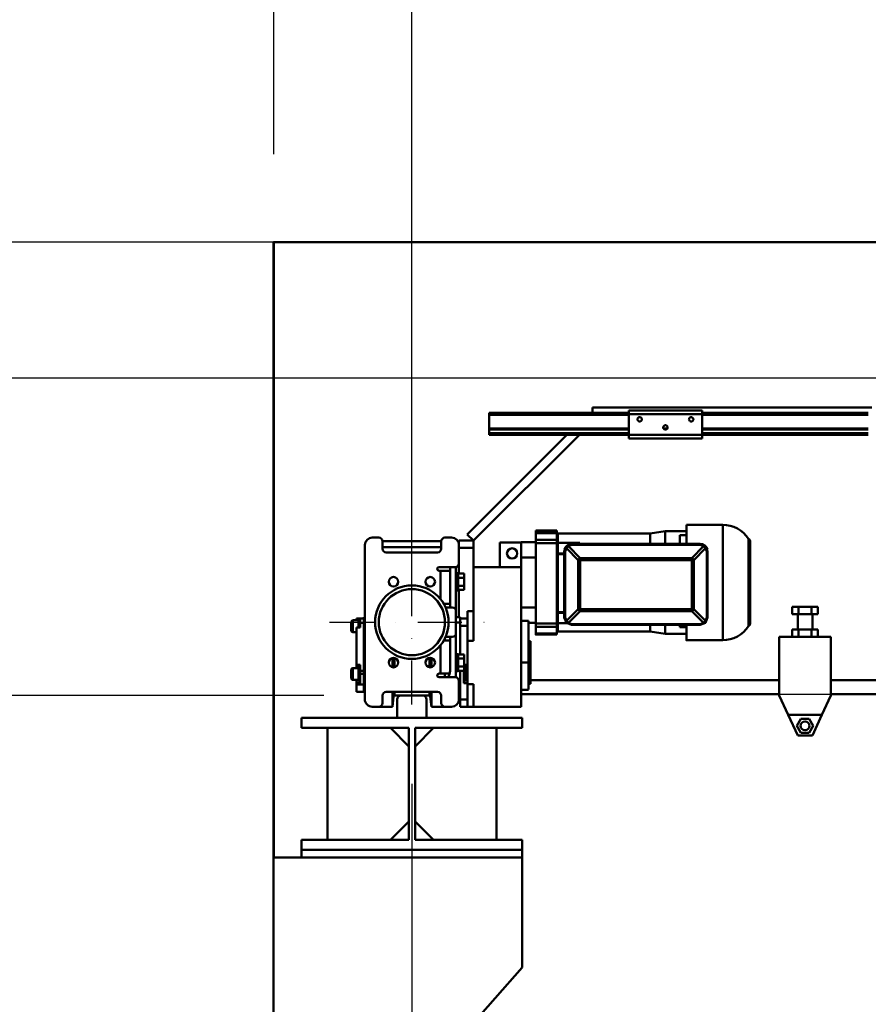
# Model space of a CAD drawing. Units: millimetres. Extents: x 0 to 23760, y 0 to 16800.
# Drawn here: x 2164 to 3319, y 12232 to 13572 of the extents above; entities that cross this region are included whole.
import ezdxf

# ---------------------------------------------------------------- set-up
doc = ezdxf.new("R2010")
doc.units = ezdxf.units.MM
doc.header["$MEASUREMENT"] = 0
doc.linetypes.add('DASHDOT', pattern=[1.0001, 0.5, -0.25, 0.0001, -0.25])
for name, color, linetype, lineweight in [('(1) Shape lines', 7, 'Continuous', 35), ('(2) Other lines', 7, 'Continuous', 35), ('(6) Dimensions', 7, 'Continuous', 35)]:
    doc.layers.add(name, color=color, linetype=linetype, lineweight=lineweight)
doc.styles.add('Arial', font='ARIAL.TTF')
doc.dimstyles.new('Vertex Style', dxfattribs={"dimscale": 40, "dimtxt": 0.18, "dimasz": 3.6, "dimexe": 1.8, "dimexo": 0.0625, "dimgap": 1.7, "dimtad": 1, "dimdec": 1, "dimdsep": 46, "dimtxsty": 'Arial', "dimblk1": 'CLOSED', "dimblk2": 'CLOSED', "dimsah": 1, "dimcen": 0.09, "dimdle": 1.8, "dimclrd": 9, "dimclre": 9, "dimadec": 1, "dimazin": 2, "dimtfac": 0.65, "dimtdec": 4, "dimtmove": 0, "dimatfit": 3, "dimfxl": 0, "dimtolj": 1, "dimtzin": 0, "dimlwd": 25, "dimlwe": 25, "dimarcsym": 0})

# ---------------------------------------------------------------- blocks, each defined once
blk = doc.blocks.new('_Closed')
at = {"color": 0, "linetype": 'ByBlock', "lineweight": -2}
for p, q in [((-1, 0.166667), (0, 0)), ((-1, 0.166667), (-1, -0.166667)), ((0, 0), (-1, -0.166667)), ((0, 0), (-1, 0))]:
    blk.add_line(p, q, dxfattribs=at)
blk = doc.blocks.new('*D64')
at = {"layer": '(6) Dimensions', "color": 9, "lineweight": 25}
for p, q in [((2698.1, 12531.9), (2698.1, 11069.9)), ((3492.1, 11762.9), (3492.1, 11069.9)), ((2842.1, 11141.9), (3348.1, 11141.9))]:
    blk.add_line(p, q, dxfattribs=at)
at = {"layer": 'Defpoints', "color": 0}
for p in [(2698.1, 12651.9), (3492.1, 11882.9), (3492.1, 11141.9)]:
    blk.add_point(p, dxfattribs=at)
at = {"layer": '(6) Dimensions', "color": 9, "lineweight": 25, "xscale": 144, "yscale": 144, "zscale": 144, "rotation": 180}
blk.add_blockref('_Closed', (2698.1, 11141.9), dxfattribs=at)
at = {"layer": '(6) Dimensions', "color": 9, "lineweight": 25, "xscale": 144, "yscale": 144, "zscale": 144}
blk.add_blockref('_Closed', (3492.1, 11141.9), dxfattribs=at)
at = {"layer": '(6) Dimensions', "color": 0, "lineweight": 35, "insert": (3095.1, 11274.6), "char_height": 140, "attachment_point": 5, "style": 'Arial'}
blk.add_mtext('\\A1;794', dxfattribs=at)
blk = doc.blocks.new('*D65')
at = {"layer": '(6) Dimensions', "color": 9, "lineweight": 25}
for p, q in [((2017.1, 13268.9), (2017.1, 14088.5)), ((2017.1, 13412.9), (2017.1, 13556.9)), ((2578.1, 13268.9), (1945.1, 13268.9)), ((2017.1, 13268.9), (2017.1, 13083.9)), ((12080.8, 13083.9), (1945.1, 13083.9)), ((2017.1, 12939.9), (2017.1, 12795.9))]:
    blk.add_line(p, q, dxfattribs=at)
at = {"layer": 'Defpoints', "color": 0}
for p in [(2698.1, 13268.9), (2016.2, 13083.9), (12200.8, 13083.9)]:
    blk.add_point(p, dxfattribs=at)
at = {"layer": '(6) Dimensions', "color": 9, "lineweight": 25, "xscale": 144, "yscale": 144, "zscale": 144}
for p, rotation in [((2017.1, 13268.9), 270), ((2017.1, 13083.9), 90)]:
    blk.add_blockref('_Closed', p, dxfattribs=dict(at, rotation=rotation))
at = {"layer": '(6) Dimensions', "color": 0, "lineweight": 35, "insert": (1884.4, 13878.9), "char_height": 140, "attachment_point": 5, "rotation": 90, "style": 'Arial'}
blk.add_mtext('\\A1;185', dxfattribs=at)
blk = doc.blocks.new('*D66')
at = {"layer": '(6) Dimensions', "color": 9, "lineweight": 25}
for p, q in [((12080.8, 13083.9), (1945.1, 13083.9)), ((2017.1, 12795.9), (2017.1, 12939.9)), ((2578.1, 12651.9), (1945.1, 12651.9))]:
    blk.add_line(p, q, dxfattribs=at)
at = {"layer": 'Defpoints', "color": 0}
for p in [(2017.1, 13083.9), (12200.8, 13083.9), (2698.1, 12651.9)]:
    blk.add_point(p, dxfattribs=at)
at = {"layer": '(6) Dimensions', "color": 9, "lineweight": 25, "xscale": 144, "yscale": 144, "zscale": 144}
for p, rotation in [((2017.1, 13083.9), 90), ((2017.1, 12651.9), 270)]:
    blk.add_blockref('_Closed', p, dxfattribs=dict(at, rotation=rotation))
at = {"layer": '(6) Dimensions', "color": 0, "lineweight": 35, "insert": (1884.4, 12867.9), "char_height": 140, "attachment_point": 5, "rotation": 90, "style": 'Arial'}
blk.add_mtext('\\A1;432', dxfattribs=at)
blk = doc.blocks.new('*D67')
at = {"layer": '(6) Dimensions', "color": 9, "lineweight": 25}
for p, q in [((2578.1, 12651.9), (1945.1, 12651.9)), ((2017.1, 8556), (2017.1, 12507.9)), ((2578.1, 8412), (1945.1, 8412))]:
    blk.add_line(p, q, dxfattribs=at)
at = {"layer": 'Defpoints', "color": 0}
for p in [(2017.1, 12651.9), (2698.1, 12651.9), (2698.1, 8412)]:
    blk.add_point(p, dxfattribs=at)
at = {"layer": '(6) Dimensions', "color": 9, "lineweight": 25, "xscale": 144, "yscale": 144, "zscale": 144}
for p, rotation in [((2017.1, 12651.9), 90), ((2017.1, 8412), 270)]:
    blk.add_blockref('_Closed', p, dxfattribs=dict(at, rotation=rotation))
at = {"layer": '(6) Dimensions', "color": 0, "lineweight": 35, "insert": (1884.4, 10867.2), "char_height": 140, "attachment_point": 5, "rotation": 90, "style": 'Arial'}
blk.add_mtext('\\A1;12769', dxfattribs=at)
blk = doc.blocks.new('*D68')
at = {"layer": '(6) Dimensions', "color": 9, "lineweight": 25}
for p, q in [((2390.1, 13268.9), (1528.1, 13268.9)), ((1600.1, 8556), (1600.1, 13124.9)), ((2578.1, 8412), (1528.1, 8412))]:
    blk.add_line(p, q, dxfattribs=at)
at = {"layer": 'Defpoints', "color": 0}
for p in [(1600.1, 13268.9), (2510.1, 13268.9), (2698.1, 8412)]:
    blk.add_point(p, dxfattribs=at)
at = {"layer": '(6) Dimensions', "color": 9, "lineweight": 25, "xscale": 144, "yscale": 144, "zscale": 144}
for p, rotation in [((1600.1, 13268.9), 90), ((1600.1, 8412), 270)]:
    blk.add_blockref('_Closed', p, dxfattribs=dict(at, rotation=rotation))
at = {"layer": '(6) Dimensions', "color": 0, "lineweight": 35, "insert": (1467.4, 10871.5), "char_height": 140, "attachment_point": 5, "rotation": 90, "style": 'Arial'}
blk.add_mtext('\\A1;13386', dxfattribs=at)
blk = doc.blocks.new('*D69')
at = {"layer": '(6) Dimensions', "color": 9, "lineweight": 25}
for p, q in [((2902.1, 12653.9), (3980.1, 12653.9)), ((3908.1, 8556), (3908.1, 12509.9)), ((2818.1, 8412), (3980.1, 8412))]:
    blk.add_line(p, q, dxfattribs=at)
at = {"layer": 'Defpoints', "color": 0}
for p in [(2782.1, 12653.9), (3908.1, 12653.9), (2698.1, 8412)]:
    blk.add_point(p, dxfattribs=at)
at = {"layer": '(6) Dimensions', "color": 9, "lineweight": 25, "xscale": 144, "yscale": 144, "zscale": 144}
for p, rotation in [((3908.1, 12653.9), 90), ((3908.1, 8412), 270)]:
    blk.add_blockref('_Closed', p, dxfattribs=dict(at, rotation=rotation))
at = {"layer": '(6) Dimensions', "color": 0, "lineweight": 35, "insert": (3776.6, 10831.8), "char_height": 140, "attachment_point": 5, "rotation": 90, "style": 'Arial'}
blk.add_mtext('\\A1;12771', dxfattribs=at)
blk = doc.blocks.new('*D72')
at = {"layer": '(6) Dimensions', "color": 9, "lineweight": 25}
for p, q in [((2698.1, 13388.9), (2698.1, 14340.9)), ((13641.9, 13388.9), (13641.9, 14340.9)), ((2842.1, 14268.9), (13497.9, 14268.9))]:
    blk.add_line(p, q, dxfattribs=at)
at = {"layer": 'Defpoints', "color": 0}
for p in [(13641.9, 14268.9), (2698.1, 13268.9), (13641.9, 13268.9)]:
    blk.add_point(p, dxfattribs=at)
at = {"layer": '(6) Dimensions', "color": 9, "lineweight": 25, "xscale": 144, "yscale": 144, "zscale": 144, "rotation": 180}
blk.add_blockref('_Closed', (2698.1, 14268.9), dxfattribs=at)
at = {"layer": '(6) Dimensions', "color": 9, "lineweight": 25, "xscale": 144, "yscale": 144, "zscale": 144}
blk.add_blockref('_Closed', (13641.9, 14268.9), dxfattribs=at)
at = {"layer": '(6) Dimensions', "color": 0, "lineweight": 35, "insert": (7981.9, 14402.5), "char_height": 140, "attachment_point": 5, "style": 'Arial'}
blk.add_mtext('\\A1;SPAN 16500', dxfattribs=at)
blk = doc.blocks.new('*D73')
at = {"layer": '(6) Dimensions', "color": 9, "lineweight": 25}
for p, q in [((2510.1, 13388.9), (2510.1, 14040.9)), ((2698.1, 12771.9), (2698.1, 14040.9)), ((2366.1, 13968.9), (2222.1, 13968.9)), ((2510.1, 13968.9), (2698.1, 13968.9)), ((2698.1, 13968.9), (3916.1, 13968.9)), ((2842.1, 13968.9), (2986.1, 13968.9))]:
    blk.add_line(p, q, dxfattribs=at)
at = {"layer": 'Defpoints', "color": 0}
for p in [(2698.1, 13968.9), (2510.1, 13268.9), (2698.1, 12651.9)]:
    blk.add_point(p, dxfattribs=at)
at = {"layer": '(6) Dimensions', "color": 9, "lineweight": 25, "xscale": 144, "yscale": 144, "zscale": 144}
blk.add_blockref('_Closed', (2510.1, 13968.9), dxfattribs=at)
at = {"layer": '(6) Dimensions', "color": 9, "lineweight": 25, "xscale": 144, "yscale": 144, "zscale": 144, "rotation": 180}
blk.add_blockref('_Closed', (2698.1, 13968.9), dxfattribs=at)
at = {"layer": '(6) Dimensions', "color": 0, "lineweight": 35, "insert": (3497.1, 14101.6), "char_height": 140, "attachment_point": 5, "style": 'Arial'}
blk.add_mtext('\\A1;MIN 188', dxfattribs=at)
blk = doc.blocks.new('MACRO_10_93dcedf2-2729-427e-8010-c12cfdf52f9a')
at = {"layer": '(1) Shape lines', "color": 7, "linetype": 'Continuous', "lineweight": 50, "ltscale": 120}
for p, q in [((-8120, 4857.1), (-11320, 4857.1)), ((-11320, 4857.1), (-11320, 2520)), ((-11319.9, 4020), (-11319.9, 4857)), ((-8120, 4857), (-11319.9, 4857)), ((-11026.9, 4625), (-11026.9, 4622)), ((-10836.9, 4625), (-11026.9, 4625)), ((-10836.9, 4622), (-11026.9, 4622)), ((-11026.9, 4622), (-11026.9, 4603.3)), ((-10885.9, 4625), (-10885.9, 4632)), ((-10505.8, 4632), (-10885.9, 4632)), ((-10836.9, 4628), (-10836.9, 4623)), ((-10836.9, 4628), (-10736.9, 4628)), ((-10836.9, 4623), (-10836.9, 4595)), ((-10836.9, 4623), (-10736.9, 4623)), ((-10736.9, 4623), (-10736.9, 4628)), ((-10510.8, 4625), (-10736.9, 4625)), ((-10736.9, 4595), (-10736.9, 4623)), ((-10510.8, 4622), (-10736.9, 4622)), ((-10824.9, 4616.6), (-10824.6, 4617.3)), ((-10824.9, 4615.9), (-10824.9, 4616.6)), ((-10824.8, 4615.3), (-10824.9, 4615.9)), ((-10824.6, 4614.7), (-10824.8, 4615.3)), ((-10824.6, 4617.3), (-10824.3, 4617.9)), ((-10824.3, 4614.2), (-10824.6, 4614.7)), ((-10824.3, 4617.9), (-10823.8, 4618.3)), ((-10823.9, 4613.7), (-10824.3, 4614.2)), ((-10823.2, 4613.3), (-10823.9, 4613.7)), ((-10823.8, 4618.3), (-10823.3, 4618.7)), ((-10823.3, 4618.7), (-10822.8, 4618.9)), ((-10822.8, 4613.1), (-10823.2, 4613.3)), ((-10822.8, 4618.9), (-10822.2, 4619)), ((-10822.4, 4613), (-10822.8, 4613.1)), ((-10821.9, 4613), (-10822.4, 4613)), ((-10822.2, 4619), (-10821.6, 4619)), ((-10821.5, 4613), (-10821.9, 4613)), ((-10821.6, 4619), (-10820.9, 4618.8)), ((-10821.1, 4613.1), (-10821.5, 4613)), ((-10820.7, 4613.3), (-10821.1, 4613.1)), ((-10820.9, 4618.8), (-10820.4, 4618.6)), ((-10820.2, 4613.5), (-10820.7, 4613.3)), ((-10820.4, 4618.6), (-10819.9, 4618.2)), ((-10819.8, 4613.8), (-10820.2, 4613.5)), ((-10819.9, 4618.2), (-10819.4, 4617.7)), ((-10819.5, 4614.2), (-10819.8, 4613.8)), ((-10819.1, 4614.9), (-10819.5, 4614.2)), ((-10819.4, 4617.7), (-10819.1, 4617.1)), ((-10819.1, 4617.1), (-10819, 4616.5)), ((-10819, 4615.2), (-10819.1, 4614.9)), ((-10819, 4616.5), (-10818.9, 4616)), ((-10818.9, 4615.6), (-10819, 4615.2)), ((-10818.9, 4616), (-10818.9, 4615.6)), ((-10754.9, 4615.9), (-10754.8, 4616.6)), ((-10754.8, 4615.3), (-10754.9, 4615.9)), ((-10754.8, 4616.6), (-10754.6, 4617.3)), ((-10754.6, 4614.7), (-10754.8, 4615.3)), ((-10754.6, 4617.3), (-10754.2, 4617.9)), ((-10754.3, 4614.2), (-10754.6, 4614.7)), ((-10753.8, 4613.7), (-10754.3, 4614.2)), ((-10754.2, 4617.9), (-10753.8, 4618.3)), ((-10753.8, 4618.3), (-10753.3, 4618.7)), ((-10753.2, 4613.3), (-10753.8, 4613.7)), ((-10753.3, 4618.7), (-10752.8, 4618.9)), ((-10752.8, 4613.1), (-10753.2, 4613.3)), ((-10752.8, 4618.9), (-10752.2, 4619)), ((-10752.4, 4613), (-10752.8, 4613.1)), ((-10751.9, 4613), (-10752.4, 4613)), ((-10752.2, 4619), (-10751.6, 4619)), ((-10751.5, 4613), (-10751.9, 4613)), ((-10751.6, 4619), (-10750.9, 4618.8)), ((-10751.1, 4613.1), (-10751.5, 4613)), ((-10750.7, 4613.3), (-10751.1, 4613.1)), ((-10750.9, 4618.8), (-10750.4, 4618.6)), ((-10750.2, 4613.5), (-10750.7, 4613.3)), ((-10750.4, 4618.6), (-10749.9, 4618.2)), ((-10749.8, 4613.8), (-10750.2, 4613.5)), ((-10749.9, 4618.2), (-10749.4, 4617.7)), ((-10749.5, 4614.2), (-10749.8, 4613.8)), ((-10749.1, 4614.9), (-10749.5, 4614.2)), ((-10749.4, 4617.7), (-10749.1, 4617.1)), ((-10749.1, 4617.1), (-10748.9, 4616.5)), ((-10749, 4615.2), (-10749.1, 4614.9)), ((-10748.9, 4615.6), (-10749, 4615.2)), ((-10748.9, 4616.5), (-10748.9, 4616)), ((-10748.9, 4616), (-10748.9, 4615.6)), ((-11026.9, 4603.3), (-11026.9, 4602.2)), ((-10836.9, 4603.3), (-11026.9, 4603.3)), ((-11026.9, 4602.2), (-11026.9, 4597)), ((-10836.9, 4602.2), (-11026.9, 4602.2)), ((-11026.9, 4597), (-11026.9, 4595)), ((-10836.9, 4597), (-11026.9, 4597)), ((-10789.9, 4604.9), (-10789.8, 4605.6)), ((-10789.8, 4604.3), (-10789.9, 4604.9)), ((-10789.8, 4605.6), (-10789.6, 4606.3)), ((-10789.6, 4603.7), (-10789.8, 4604.3)), ((-10789.6, 4606.3), (-10789.2, 4606.9)), ((-10789.3, 4603.2), (-10789.6, 4603.7)), ((-10784.4, 4603.3), (-10789.3, 4603.3)), ((-10788.8, 4602.7), (-10789.3, 4603.2)), ((-10789.2, 4606.9), (-10788.8, 4607.3)), ((-10788.8, 4607.3), (-10788.3, 4607.7)), ((-10788.2, 4602.3), (-10788.8, 4602.7)), ((-10788.3, 4607.7), (-10787.8, 4607.9)), ((-10787.8, 4602.1), (-10788.2, 4602.3)), ((-10785.7, 4602.2), (-10788, 4602.2)), ((-10787.8, 4607.9), (-10787.2, 4608)), ((-10787.4, 4602), (-10787.8, 4602.1)), ((-10786.9, 4602), (-10787.4, 4602)), ((-10787.2, 4608), (-10786.5, 4608)), ((-10786.5, 4602), (-10786.9, 4602)), ((-10786.5, 4608), (-10785.9, 4607.8)), ((-10786.1, 4602.1), (-10786.5, 4602)), ((-10785.7, 4602.3), (-10786.1, 4602.1)), ((-10785.9, 4607.8), (-10785.4, 4607.6)), ((-10785.2, 4602.5), (-10785.7, 4602.3)), ((-10785.4, 4607.6), (-10784.9, 4607.2)), ((-10784.8, 4602.8), (-10785.2, 4602.5)), ((-10784.9, 4607.2), (-10784.4, 4606.7)), ((-10784.5, 4603.2), (-10784.8, 4602.8)), ((-10784.1, 4603.9), (-10784.5, 4603.2)), ((-10784.4, 4606.7), (-10784.1, 4606.1)), ((-10784.1, 4606.1), (-10783.9, 4605.5)), ((-10784, 4604.2), (-10784.1, 4603.9)), ((-10783.9, 4604.6), (-10784, 4604.2)), ((-10783.9, 4605.5), (-10783.9, 4605)), ((-10783.9, 4605), (-10783.9, 4604.6)), ((-10510.8, 4603.3), (-10736.9, 4603.3)), ((-10510.8, 4602.2), (-10736.9, 4602.2)), ((-10510.8, 4597), (-10736.9, 4597)), ((-10920.9, 4595), (-11056.5, 4459.5)), ((-11048, 4451), (-10903.9, 4595)), ((-11047.9, 4450.9), (-10903.8, 4595)), ((-10836.9, 4595), (-11026.9, 4595)), ((-10836.9, 4595), (-10836.9, 4590)), ((-10836.9, 4595), (-10736.9, 4595)), ((-10836.9, 4590), (-10736.9, 4590)), ((-10736.9, 4590), (-10736.9, 4595)), ((-10510.8, 4595), (-10736.9, 4595)), ((-10963.4, 4464.9), (-10963.4, 4463)), ((-10963.4, 4464.9), (-10934.8, 4464.9)), ((-10963.4, 4464.9), (-10934.8, 4464.9)), ((-10963.4, 4463), (-10963.4, 4461.2)), ((-10963.4, 4463), (-10934.8, 4463)), ((-10934.8, 4463.3), (-10934.8, 4463.3)), ((-10807.6, 4460.6), (-10787.4, 4464)), ((-10787.4, 4446.7), (-10787.4, 4464)), ((-10787.4, 4464), (-10758.4, 4464)), ((-10758.4, 4472.5), (-10758.4, 4446.6)), ((-10758.4, 4472.5), (-10708.9, 4472.5)), ((-11176.9, 4455), (-11185.9, 4455)), ((-11171.9, 4440), (-11171.9, 4450)), ((-11091.9, 4450), (-11171.9, 4450)), ((-11091.9, 4450), (-11091.9, 4440)), ((-11077.9, 4455), (-11086.9, 4455)), ((-11048, 4451), (-11067.9, 4451)), ((-11067.9, 4451), (-11067.9, 4445)), ((-11056.5, 4459.5), (-11048, 4451)), ((-11047.9, 4451), (-11047.9, 4451)), ((-11047.9, 4441), (-11047.9, 4451)), ((-10983.4, 4448.5), (-11012.4, 4448.5)), ((-11012.4, 4448.5), (-11012.4, 4415)), ((-10983.4, 4449), (-10983.4, 4428)), ((-10963.4, 4449), (-10983.4, 4449)), ((-10963.4, 4461.2), (-10963.4, 4451.8)), ((-10963.4, 4461.2), (-10934.8, 4461.2)), ((-10963.4, 4451.8), (-10963.4, 4447.6)), ((-10963.4, 4451.8), (-10934.8, 4451.8)), ((-10933.8, 4447.9), (-10933.4, 4447.9)), ((-10933.4, 4460.6), (-10933.4, 4460.6)), ((-10933.4, 4460.6), (-10933.4, 4460.6)), ((-10933.4, 4460.6), (-10807.6, 4460.6)), ((-10933.4, 4460.5), (-10933.4, 4460.3)), ((-10933.4, 4447.9), (-10933.4, 4460)), ((-10933.4, 4447.8), (-10933.4, 4460)), ((-10933.4, 4460), (-10933.4, 4460)), ((-10933.4, 4454.3), (-10933.4, 4458.9)), ((-10807.6, 4460.6), (-10807.6, 4446.8)), ((-10767.4, 4458.5), (-10767.4, 4458.3)), ((-10767.4, 4458.5), (-10758.4, 4458.5)), ((-10767.4, 4446.6), (-10767.4, 4458.3)), ((-10767.4, 4458.3), (-10758.4, 4458.3)), ((-10671.4, 4450), (-10671.4, 4338)), ((-11195.9, 4445), (-11195.9, 4235)), ((-11095.9, 4442), (-11167.9, 4442)), ((-11096.9, 4435), (-11166.9, 4435)), ((-11067.9, 4420), (-11067.9, 4445)), ((-11067.9, 4441), (-11047.9, 4441)), ((-11047.9, 4415), (-11047.9, 4441)), ((-10963.4, 4447.6), (-10963.4, 4338)), ((-10963.4, 4447.6), (-10934.8, 4447.6)), ((-10933.4, 4447.8), (-10903.4, 4447.8)), ((-10924.5, 4436.3), (-10924.5, 4436.5)), ((-10905.6, 4424.3), (-10921.5, 4440.5)), ((-10902.8, 4427.1), (-10918.7, 4443.3)), ((-10914.5, 4446.3), (-10914.5, 4446.5)), ((-10914.5, 4446.5), (-10739.5, 4446.5)), ((-10903.4, 4446.6), (-10903.4, 4447.7)), ((-10735.2, 4443.3), (-10751.1, 4427.1)), ((-10732.4, 4440.5), (-10748.3, 4424.3)), ((-10739.5, 4446.3), (-10739.5, 4446.5)), ((-10729.5, 4436.3), (-10729.5, 4436.5)), ((-10963.4, 4428), (-10983.4, 4428)), ((-10983.4, 4428), (-10983.4, 4415)), ((-10933.4, 4432.8), (-10933.9, 4432.8)), ((-10933.4, 4433.8), (-10933.8, 4433.8)), ((-10933.4, 4433.6), (-10924.5, 4433.6)), ((-10924.5, 4432.6), (-10933.4, 4432.6)), ((-10933.4, 4431.9), (-10933.4, 4431.9)), ((-10933.4, 4401.2), (-10933.4, 4431.9)), ((-10933.4, 4401.2), (-10933.4, 4431.9)), ((-10905.6, 4357.6), (-10905.6, 4424.3)), ((-10751.1, 4427.1), (-10902.8, 4427.1)), ((-10902.8, 4424.3), (-10902.8, 4427.1)), ((-10751.1, 4424.3), (-10902.8, 4424.3)), ((-10902.8, 4357.6), (-10902.8, 4424.3)), ((-10751.1, 4424.3), (-10751.1, 4427.1)), ((-10751.1, 4357.6), (-10751.1, 4424.3)), ((-10748.3, 4357.6), (-10748.3, 4424.3)), ((-11094.9, 4415), (-11072.9, 4415)), ((-11092.9, 4410), (-11094.9, 4410)), ((-11092.9, 4410), (-11079.9, 4410)), ((-11092.9, 4410), (-11092.9, 4371.3)), ((-11079.9, 4415), (-11079.9, 4360)), ((-11071.9, 4415.2), (-11071.9, 4355)), ((-11067.9, 4420), (-11067.9, 4406)), ((-10983.4, 4415), (-11047.9, 4415)), ((-11047.9, 4415), (-11047.9, 4314.5)), ((-10983.4, 4225), (-10983.4, 4415)), ((-10933.4, 4412), (-10933.4, 4420.3)), ((-11071.9, 4406.5), (-11068.9, 4406.5)), ((-11068.9, 4406), (-11060.9, 4406)), ((-11068.9, 4400.5), (-11060.9, 4400.5)), ((-11060.9, 4400.5), (-11060.9, 4406)), ((-11060.9, 4389.5), (-11060.9, 4400.5)), ((-10933.4, 4401.2), (-10933.4, 4406.8)), ((-10933.4, 4401.2), (-10933.4, 4401.2)), ((-11068.9, 4383.5), (-11071.9, 4383.5)), ((-11067.9, 4383), (-11071.9, 4383)), ((-11067.9, 4383), (-11071.9, 4383)), ((-11068.9, 4389.5), (-11060.9, 4389.5)), ((-11068.9, 4384), (-11060.9, 4384)), ((-11067.9, 4384), (-11067.9, 4347)), ((-11060.9, 4384), (-11060.9, 4389.5)), ((-10933.4, 4392.8), (-10933.4, 4392.8)), ((-10933.4, 4384.5), (-10933.4, 4384.5)), ((-10933.4, 4354.2), (-10933.4, 4384.5)), ((-10933.4, 4354.2), (-10933.4, 4384.5)), ((-10933.4, 4365.5), (-10933.4, 4378.8)), ((-11079.9, 4365), (-11088.6, 4365)), ((-11076.9, 4360), (-11086.2, 4360)), ((-11071.9, 4355), (-11071.9, 4325)), ((-11056.4, 4355), (-11056.4, 4345.2)), ((-11056.4, 4355), (-11047.9, 4355)), ((-10963.4, 4360), (-10983.4, 4360)), ((-10933.4, 4354.2), (-10933.4, 4354.2)), ((-10905.6, 4357.6), (-10921.5, 4342)), ((-10902.8, 4354.8), (-10918.7, 4339.2)), ((-10902.8, 4357.6), (-10751.1, 4357.6)), ((-10902.8, 4357.6), (-10902.8, 4354.8)), ((-10902.8, 4354.8), (-10751.1, 4354.8)), ((-10751.1, 4357.6), (-10751.1, 4354.8)), ((-10735.2, 4339.2), (-10751.1, 4354.8)), ((-10732.4, 4342), (-10748.3, 4357.6)), ((-10614.2, 4351), (-10614.2, 4361)), ((-10605.6, 4361), (-10614.2, 4361)), ((-10605.6, 4351), (-10605.6, 4361)), ((-10588.2, 4361), (-10605.6, 4361)), ((-10579.6, 4361), (-10588.2, 4361)), ((-10588.2, 4351), (-10588.2, 4361)), ((-10579.6, 4351), (-10579.6, 4361)), ((-11212.4, 4326.5), (-11212.4, 4342.5)), ((-11212.4, 4342.5), (-11204.4, 4342.5)), ((-11207.4, 4345), (-11204.4, 4345)), ((-11207.4, 4342.5), (-11207.4, 4345)), ((-11204.4, 4332.9), (-11204.4, 4345)), ((-11204.4, 4345), (-11202.4, 4345)), ((-11202.4, 4345), (-11202.4, 4339.1)), ((-11197.4, 4345), (-11202.4, 4345)), ((-11197.4, 4339.7), (-11197.4, 4347)), ((-11195.9, 4347), (-11197.4, 4347)), ((-11071.9, 4347), (-11066.4, 4347)), ((-11066.4, 4345.1), (-11066.4, 4347)), ((-11066.4, 4335), (-11066.4, 4345)), ((-11066.4, 4345), (-11056.4, 4345)), ((-11056.4, 4335), (-11056.4, 4345)), ((-10973.4, 4342), (-10983.4, 4342)), ((-10973.4, 4342), (-10973.4, 4285)), ((-10933.4, 4352.3), (-10934.6, 4352.3)), ((-10933.4, 4353.3), (-10933.9, 4353.3)), ((-10924.5, 4353.5), (-10933.4, 4353.5)), ((-10933.4, 4352.5), (-10924.5, 4352.5)), ((-10933.4, 4352.3), (-10933.4, 4338.7)), ((-10605.6, 4351), (-10614.2, 4351)), ((-10606.9, 4330), (-10606.9, 4351)), ((-10588.2, 4351), (-10605.6, 4351)), ((-10579.6, 4351), (-10588.2, 4351)), ((-10586.9, 4351), (-10586.9, 4330)), ((-11214.4, 4340.5), (-11214.4, 4328.5)), ((-11207.4, 4332.9), (-11207.4, 4282)), ((-11202.4, 4332.9), (-11207.4, 4332.9)), ((-11197.4, 4339.1), (-11202.4, 4339.1)), ((-11202.4, 4339.1), (-11202.4, 4332.9)), ((-11197.4, 4274.7), (-11197.4, 4339.7)), ((-11195.9, 4339.7), (-11197.4, 4339.7)), ((-11071.9, 4339.7), (-11066.4, 4339.7)), ((-11066.4, 4296), (-11066.4, 4335)), ((-11066.4, 4335), (-11056.4, 4335)), ((-11056.4, 4320.5), (-11056.4, 4335)), ((-10963.4, 4339), (-10973.4, 4339)), ((-10963.4, 4338), (-10963.4, 4333.8)), ((-10963.4, 4338), (-10934.8, 4338)), ((-10963.4, 4333.8), (-10963.4, 4324.7)), ((-10963.4, 4333.8), (-10934.8, 4333.8)), ((-10933.4, 4338.6), (-10934.8, 4338.6)), ((-10920.9, 4338.7), (-10933.4, 4338.7)), ((-10933.4, 4327.8), (-10933.4, 4338.6)), ((-10933.4, 4327.8), (-10933.4, 4338.6)), ((-10933.4, 4329.8), (-10933.4, 4332.8)), ((-10933.4, 4327.8), (-10933.4, 4328.6)), ((-10933.4, 4327.8), (-10933.4, 4327.8)), ((-10807.6, 4327.4), (-10933.4, 4327.4)), ((-10787.4, 4324), (-10807.6, 4327.4)), ((-10767.4, 4333.2), (-10767.4, 4336.3)), ((-10767.4, 4333.2), (-10758.4, 4333.2)), ((-10614.2, 4320), (-10614.2, 4330)), ((-10605.6, 4330), (-10614.2, 4330)), ((-10588.2, 4330), (-10605.6, 4330)), ((-10605.6, 4320), (-10605.6, 4330)), ((-10579.6, 4330), (-10588.2, 4330)), ((-10588.2, 4320), (-10588.2, 4330)), ((-10579.6, 4320), (-10579.6, 4330)), ((-11207.4, 4326.5), (-11212.4, 4326.5)), ((-11079.9, 4315), (-11088.6, 4315)), ((-11086.9, 4318.5), (-11086.9, 4315.1)), ((-11076.9, 4320), (-11086.2, 4320)), ((-11079.9, 4320), (-11079.9, 4274)), ((-11071.9, 4325), (-11071.9, 4270)), ((-11056.4, 4320.7), (-11056.4, 4314.5)), ((-11056.4, 4255.5), (-11056.4, 4314.5)), ((-11056.4, 4314.5), (-11047.9, 4314.5)), ((-10973.4, 4314), (-10970.4, 4314)), ((-10970.4, 4256), (-10970.4, 4314)), ((-10963.4, 4324.7), (-10934.8, 4324.7)), ((-10963.4, 4323.1), (-10934.8, 4323.1)), ((-10934.8, 4323.1), (-10963.4, 4323.1)), ((-10758.4, 4324), (-10787.4, 4324)), ((-10708.9, 4315.5), (-10758.4, 4315.5)), ((-10631.9, 4240), (-10631.9, 4320)), ((-10561.9, 4320), (-10631.9, 4320)), ((-10561.9, 4320), (-10561.9, 4240)), ((-11092.9, 4270), (-11092.9, 4308.7)), ((-11158.4, 4291.2), (-11158.4, 4278.8)), ((-11156.9, 4291.5), (-11156.9, 4278.5)), ((-11155.7, 4291.3), (-11155.7, 4278.7)), ((-11108.1, 4291.3), (-11108.1, 4278.7)), ((-11106.9, 4291.5), (-11106.9, 4278.5)), ((-11105.4, 4291.2), (-11105.4, 4278.8)), ((-11071.9, 4296.5), (-11068.9, 4296.5)), ((-11068.9, 4296), (-11060.9, 4296)), ((-11068.9, 4290.5), (-11060.9, 4290.5)), ((-11060.9, 4296), (-11060.9, 4290.5)), ((-11060.9, 4290.5), (-11060.9, 4279.5)), ((-11214.4, 4275.5), (-11214.4, 4263.5)), ((-11212.4, 4261.5), (-11212.4, 4277.5)), ((-11212.4, 4277.5), (-11204.4, 4277.5)), ((-11207.4, 4282), (-11202.4, 4282)), ((-11207.4, 4277.6), (-11207.4, 4282)), ((-11204.4, 4280), (-11202.4, 4280)), ((-11202.4, 4282), (-11202.4, 4273.9)), ((-11197.4, 4273.9), (-11202.4, 4273.9)), ((-11202.4, 4273.9), (-11202.4, 4269.7)), ((-11195.9, 4274.7), (-11197.4, 4274.7)), ((-11197.4, 4262.5), (-11197.4, 4274.7)), ((-11068.9, 4279.5), (-11060.9, 4279.5)), ((-11068.9, 4274), (-11060.9, 4274)), ((-11066.4, 4262.5), (-11066.4, 4274.1)), ((-11061.4, 4269.5), (-11061.4, 4274)), ((-11060.9, 4282), (-11056.4, 4282)), ((-11060.9, 4280), (-11059.4, 4280)), ((-11060.9, 4279.5), (-11060.9, 4274)), ((-11059.4, 4277.5), (-11056.4, 4277.5)), ((-10973.4, 4285), (-10983.4, 4285)), ((-10973.4, 4285), (-10973.4, 4248.3)), ((-11204.4, 4261.5), (-11212.4, 4261.5)), ((-11207.4, 4257), (-11207.4, 4261.4)), ((-11197.4, 4269.7), (-11202.4, 4269.7)), ((-11202.4, 4269.7), (-11202.4, 4269.5)), ((-11202.4, 4269.5), (-11202.4, 4257)), ((-11197.4, 4255), (-11197.4, 4262.5)), ((-11094.9, 4270), (-11092.9, 4270)), ((-11094.9, 4265), (-11072.9, 4265)), ((-11092.9, 4270), (-11080.3, 4270)), ((-11086.9, 4270), (-11086.9, 4265)), ((-11068.9, 4273.5), (-11071.9, 4273.5)), ((-11071.9, 4270), (-11071.9, 4264.8)), ((-11066.4, 4235), (-11066.4, 4262.5)), ((-11061.4, 4257), (-11061.4, 4269.5)), ((-11056.4, 4261.5), (-11059.4, 4261.5)), ((-10631.9, 4261), (-10970.4, 4261)), ((-8563.4, 4261), (-10561.9, 4261)), ((-11207.4, 4257), (-11207.4, 4255)), ((-11202.4, 4257), (-11207.4, 4257)), ((-11207.4, 4255), (-11207.4, 4245)), ((-11197.4, 4255), (-11207.4, 4255)), ((-11202.4, 4259), (-11204.4, 4259)), ((-11195.9, 4257), (-11197.4, 4257)), ((-11195.9, 4257), (-11197.4, 4257)), ((-11197.4, 4245), (-11197.4, 4255)), ((-11195.9, 4253), (-11197.4, 4253)), ((-11067.9, 4260), (-11067.9, 4235)), ((-11066.4, 4257), (-11067.9, 4257)), ((-11066.4, 4257), (-11067.9, 4257)), ((-11067.9, 4251), (-11066.4, 4251)), ((-11059.4, 4259), (-11061.4, 4259)), ((-11056.4, 4257), (-11061.4, 4257)), ((-11056.4, 4255.5), (-11047.9, 4255.5)), ((-11056.4, 4255.5), (-11056.4, 4249.2)), ((-11056.4, 4235), (-11056.4, 4249.3)), ((-11047.9, 4255.5), (-11047.9, 4225)), ((-10973.4, 4248), (-10983.4, 4248)), ((-10970.4, 4256), (-10973.4, 4256)), ((-11197.4, 4245), (-11207.4, 4245)), ((-11171.9, 4240), (-11171.9, 4230)), ((-11096.9, 4245), (-11166.9, 4245)), ((-11158.4, 4244.9), (-11158.4, 4225)), ((-11156.9, 4238.9), (-11158.4, 4225)), ((-11156.9, 4245), (-11156.9, 4238.9)), ((-11155.7, 4244.9), (-11155.7, 4240)), ((-11146.9, 4240), (-11155.7, 4240)), ((-11151.9, 4235), (-11151.9, 4210)), ((-11116.9, 4240), (-11146.9, 4240)), ((-11108.1, 4240), (-11116.9, 4240)), ((-11111.9, 4210), (-11111.9, 4235)), ((-11108.1, 4244.9), (-11108.1, 4240)), ((-11106.9, 4245), (-11106.9, 4238.9)), ((-11105.4, 4225), (-11106.9, 4238.9)), ((-11105.4, 4244.9), (-11105.4, 4225)), ((-11091.9, 4230), (-11091.9, 4240)), ((-11066.4, 4235), (-11066.4, 4225)), ((-11066.4, 4235), (-11056.4, 4235)), ((-11056.4, 4225), (-11056.4, 4235)), ((-10983.4, 4242), (-10631.9, 4242)), ((-10619.9, 4214), (-10631.9, 4240)), ((-10561.9, 4240), (-10573.9, 4214)), ((-10561.9, 4242), (-8563.4, 4242)), ((-11176.9, 4225), (-11185.9, 4225)), ((-11158.4, 4225), (-11176.9, 4225)), ((-11086.9, 4225), (-11105.4, 4225)), ((-11077.9, 4225), (-11086.9, 4225)), ((-11066.4, 4225), (-11056.4, 4225)), ((-11056.4, 4225), (-11047.9, 4225)), ((-10983.4, 4225), (-11047.9, 4225)), ((-11281.9, 4210), (-10981.9, 4210)), ((-11281.9, 4196), (-11281.9, 4210)), ((-11111.9, 4210), (-11151.9, 4210)), ((-10981.9, 4210), (-10981.9, 4196)), ((-10606.9, 4186), (-10619.9, 4214)), ((-10619.9, 4214), (-10573.9, 4214)), ((-10607.9, 4199), (-10602.4, 4208.5)), ((-10602.4, 4208.5), (-10591.4, 4208.5)), ((-10591.4, 4208.5), (-10585.9, 4199)), ((-10573.9, 4214), (-10586.9, 4186)), ((-11136.1, 4196), (-11281.9, 4196)), ((-11246.9, 4044), (-11246.9, 4196)), ((-11136.1, 4171), (-11161.1, 4196)), ((-11136.1, 4044), (-11136.1, 4196)), ((-11127.6, 4171), (-11102.7, 4196)), ((-10981.9, 4196), (-11127.6, 4196)), ((-11127.6, 4196), (-11127.6, 4044)), ((-11016.9, 4196), (-11016.9, 4044)), ((-10602.4, 4189.5), (-10607.9, 4199)), ((-10585.9, 4199), (-10591.4, 4189.5)), ((-10586.9, 4186), (-10606.9, 4186)), ((-10591.4, 4189.5), (-10602.4, 4189.5)), ((-11161.1, 4044), (-11136.1, 4069)), ((-11102.7, 4044), (-11127.6, 4069)), ((-11281.9, 4030), (-11281.9, 4044)), ((-11136.1, 4044), (-11281.9, 4044)), ((-10981.9, 4044), (-11127.6, 4044)), ((-10981.9, 4044), (-10981.9, 4030)), ((-10981.9, 4020), (-11319.9, 4020)), ((-10981.9, 4030), (-11281.9, 4030)), ((-11281.9, 4030), (-11281.9, 4020)), ((-10981.9, 4030), (-10981.9, 4020)), ((-10981.9, 3870), (-10981.9, 4020)), ((-11131.9, 3700), (-10981.9, 3870))]:
    blk.add_line(p, q, dxfattribs=at)
at = {"layer": '(1) Shape lines', "color": 7, "linetype": 'Continuous', "lineweight": 50, "ltscale": 40}
for p, q in [((-10934.5, 4448.1), (-10934.2, 4447.9)), ((-10934.2, 4447.9), (-10933.8, 4447.9)), ((-10923.8, 4436.3), (-10922.9, 4438.5)), ((-10933.4, 4392.8), (-10933.4, 4397))]:
    blk.add_line(p, q, dxfattribs=at)
at = {"layer": '(1) Shape lines', "color": 7, "linetype": 'Continuous', "lineweight": 50, "ltscale": 120}
for points in [[(-10934.8, 4464.9), (-10934.8, 4464.6)], [(-10934.8, 4463.3), (-10934.8, 4464.9)], [(-10934.8, 4463), (-10934.8, 4464.6)], [(-10934.8, 4463.3), (-10934.8, 4462.2)], [(-10934.8, 4463), (-10934.8, 4461.2)], [(-10708.9, 4472.4), (-10708.9, 4472.5), (-10708.9, 4315.5), (-10708.9, 4315.7)], [(-10934.8, 4451.8), (-10934.8, 4461.2)], [(-10934.8, 4451.8), (-10934.8, 4447.6)], [(-10933.8, 4437.6), (-10933.8, 4444.7), (-10933.8, 4447.9)], [(-10933.4, 4460.6), (-10933.4, 4460)], [(-10933.4, 4460.6), (-10933.4, 4460)], [(-10933.4, 4460.2), (-10933.4, 4460.6)], [(-10933.4, 4460.6), (-10933.4, 4460.6)], [(-10933.4, 4447.8), (-10933.4, 4447.9), (-10933.4, 4433.8)], [(-10674, 4453.1), (-10674, 4453.5), (-10674, 4334.9)], [(-10673.2, 4452.7), (-10673.2, 4452.7), (-10673.2, 4335.3), (-10673.2, 4335.5)], [(-10934.8, 4392.8), (-10934.8, 4447.6)], [(-10933.8, 4433.8), (-10933.8, 4437.6)], [(-10921.5, 4443.4), (-10924.5, 4436.3)], [(-10924.5, 4436.3), (-10923.3, 4436.3)], [(-10924.5, 4436.3), (-10924.5, 4346.3)], [(-10921.5, 4440.5), (-10923.3, 4436.3)], [(-10923.3, 4436.3), (-10923.3, 4346.3)], [(-10921.5, 4443.4), (-10922, 4442.1)], [(-10921, 4442.8), (-10922, 4442.1)], [(-10922, 4442.1), (-10921.5, 4440.5)], [(-10921.5, 4443.4), (-10914.5, 4446.3)], [(-10920.3, 4443.8), (-10921.5, 4443.4)], [(-10921.5, 4440.5), (-10920.3, 4442.1)], [(-10921, 4442.8), (-10920.3, 4443.8)], [(-10921, 4442.8), (-10920.3, 4442.1)], [(-10918.7, 4443.3), (-10920.3, 4443.8)], [(-10920.3, 4442.1), (-10918.7, 4443.3)], [(-10918.7, 4443.3), (-10914.5, 4445.1)], [(-10914.5, 4446.3), (-10914.5, 4445.1)], [(-10914.5, 4446.3), (-10739.5, 4446.3)], [(-10914.5, 4445.1), (-10739.5, 4445.1)], [(-10739.5, 4446.3), (-10732.4, 4443.4)], [(-10739.5, 4446.3), (-10739.5, 4445.1)], [(-10739.5, 4445.1), (-10735.2, 4443.3)], [(-10733.6, 4443.8), (-10735.2, 4443.3)], [(-10735.2, 4443.3), (-10733.6, 4442.1)], [(-10732.9, 4442.8), (-10733.6, 4443.8)], [(-10732.4, 4443.4), (-10733.6, 4443.8)], [(-10732.9, 4442.8), (-10733.6, 4442.1)], [(-10733.6, 4442.1), (-10732.4, 4440.5)], [(-10732.9, 4442.8), (-10732, 4442.1)], [(-10732, 4442.1), (-10732.4, 4443.4)], [(-10732.4, 4443.4), (-10729.5, 4436.3)], [(-10732.4, 4440.5), (-10732, 4442.1)], [(-10732.4, 4440.5), (-10730.6, 4436.3)], [(-10729.5, 4436.3), (-10730.6, 4436.3)], [(-10730.6, 4436.3), (-10730.6, 4346.3)], [(-10729.5, 4436.3), (-10729.5, 4346.3)], [(-10934.2, 4433.2), (-10934.8, 4433.7)], [(-10934.2, 4433.3), (-10933.8, 4433.8)], [(-10934.2, 4433.2), (-10934.2, 4433.3)], [(-10933.9, 4432.8), (-10934.2, 4433.2)], [(-10933.6, 4432.4), (-10933.9, 4432.8)], [(-10933.4, 4431.9), (-10933.6, 4432.4)], [(-10933.4, 4433.3), (-10933.4, 4433.8)], [(-10933.4, 4432.8), (-10933.4, 4433.3)], [(-10933.4, 4432.4), (-10933.4, 4432.8)], [(-10933.4, 4431.9), (-10933.4, 4432.4)], [(-11068.9, 4383.6), (-11068.9, 4406.5), (-11068.9, 4406.4)], [(-10933.4, 4401.2), (-10933.4, 4392.8)], [(-10933.4, 4401.2), (-10933.4, 4392.8)], [(-10934.8, 4358.8), (-10934.8, 4392.8)], [(-10933.4, 4392.8), (-10933.4, 4392.8)], [(-10933.4, 4392.8), (-10933.4, 4392.8)], [(-10933.4, 4392.8), (-10933.4, 4392.8)], [(-10933.4, 4392.8), (-10933.4, 4384.5)], [(-10933.4, 4392.8), (-10933.4, 4384.5)], [(-10933.4, 4392.8), (-10933.4, 4392.8)], [(-10934.8, 4358.8), (-10934.8, 4338)], [(-10933.6, 4353.7), (-10933.4, 4354.2)], [(-10933.4, 4353.7), (-10933.4, 4354.2)], [(-10934.8, 4351.6), (-10934.6, 4352.3)], [(-10934.6, 4352.3), (-10934.3, 4352.8)], [(-10934.3, 4352.8), (-10933.9, 4353.3)], [(-10934.3, 4352.8), (-10933.4, 4352.8)], [(-10933.9, 4353.3), (-10933.6, 4353.7)], [(-10933.4, 4353.3), (-10933.4, 4353.7)], [(-10933.4, 4352.8), (-10933.4, 4353.3)], [(-10933.4, 4352.3), (-10933.4, 4352.8)], [(-10924.5, 4346.3), (-10921.5, 4339.2)], [(-10924.5, 4346.3), (-10923.3, 4346.3)], [(-10923.3, 4346.3), (-10921.5, 4342)], [(-10921.5, 4342), (-10922, 4340.4)], [(-10920.3, 4340.4), (-10921.5, 4342)], [(-10732.4, 4342), (-10733.6, 4340.4)], [(-10729.5, 4346.3), (-10732.4, 4339.2)], [(-10730.6, 4346.3), (-10732.4, 4342)], [(-10732, 4340.4), (-10732.4, 4342)], [(-10730.6, 4346.3), (-10729.5, 4346.3)], [(-10934.8, 4338), (-10934.8, 4333.8)], [(-10934.8, 4324.7), (-10934.8, 4333.8)], [(-10933.4, 4327.8), (-10933.4, 4327.4)], [(-10933.4, 4327.8), (-10933.4, 4327.4)], [(-10933.4, 4327.4), (-10933.4, 4327.4)], [(-10933.4, 4327.4), (-10933.4, 4327.4)], [(-10933.4, 4327.4), (-10933.4, 4327.4)], [(-10933.4, 4327.4), (-10933.4, 4327.4), (-10933.4, 4327.4)], [(-10933.4, 4327.4), (-10933.4, 4327.4)], [(-10921, 4339.7), (-10922, 4340.4)], [(-10922, 4340.4), (-10921.5, 4339.2)], [(-10921.5, 4339.2), (-10914.5, 4336.3)], [(-10921.5, 4339.2), (-10920.3, 4338.8)], [(-10921, 4339.7), (-10920.3, 4340.4)], [(-10921, 4339.7), (-10920.3, 4338.8)], [(-10918.7, 4339.2), (-10920.3, 4340.4)], [(-10920.3, 4338.8), (-10918.7, 4339.2)], [(-10918.7, 4339.2), (-10914.5, 4337.5)], [(-10739.5, 4337.5), (-10914.5, 4337.5)], [(-10914.5, 4336.3), (-10914.5, 4337.5)], [(-10739.5, 4336.3), (-10914.5, 4336.3)], [(-10807.6, 4336), (-10807.6, 4327.4), (-10807.6, 4327.4)], [(-10787.4, 4324), (-10787.4, 4324), (-10787.4, 4336)], [(-10758.4, 4336.1), (-10758.4, 4315.5), (-10758.4, 4315.7)], [(-10739.5, 4337.5), (-10735.2, 4339.2)], [(-10739.5, 4336.3), (-10732.4, 4339.2)], [(-10739.5, 4337.5), (-10739.5, 4336.3)], [(-10733.6, 4340.4), (-10735.2, 4339.2)], [(-10735.2, 4339.2), (-10733.6, 4338.8)], [(-10732.9, 4339.7), (-10733.6, 4340.4)], [(-10732.9, 4339.7), (-10733.6, 4338.8)], [(-10733.6, 4338.8), (-10732.4, 4339.2)], [(-10732.9, 4339.7), (-10732, 4340.4)], [(-10732.4, 4339.2), (-10732, 4340.4)], [(-10963.4, 4324.7), (-10963.4, 4323.1), (-10963.4, 4323.1)], [(-10934.8, 4324.7), (-10934.8, 4323.1)], [(-11068.9, 4273.5), (-11068.9, 4273.5), (-11068.9, 4296.5)], [(-11204.4, 4259.1), (-11204.4, 4280), (-11204.4, 4279.9)], [(-11059.4, 4259.1), (-11059.4, 4280), (-11059.4, 4279.9)]]:
    blk.add_lwpolyline(points, dxfattribs=at)
at = {"layer": '(1) Shape lines', "color": 7, "linetype": 'Continuous', "lineweight": 50, "ltscale": 40}
for points in [[(-10934.8, 4448.6), (-10934.7, 4448.2), (-10934.5, 4448.1)], [(-10737.5, 4444.8), (-10739.5, 4445.6), (-10737.2, 4444.7)], [(-10731, 4344.4), (-10730.1, 4346.3), (-10731.1, 4344.1)]]:
    blk.add_lwpolyline(points, dxfattribs=at)
at = {"layer": '(1) Shape lines', "color": 7, "linetype": 'Continuous', "lineweight": 50, "ltscale": 120}
for centre, radius in [((-10995.5, 4433.5), 7), ((-11156.9, 4395), 6.5), ((-11106.9, 4395), 6.5), ((-11131.9, 4340), 50), ((-11131.9, 4340), 45), ((-11156.9, 4285), 6.5), ((-11106.9, 4285), 6.5), ((-10596.9, 4199), 6)]:
    blk.add_circle(centre, radius, dxfattribs=at)
for centre, radius, start, end in [((-10932.8, 4462.5), 2, 189.0556, 253.0085), ((-10708.9, 4431), 41.5, 32.7768, 90), ((-11185.9, 4445), 10, 90, 180), ((-11176.9, 4450), 5, 0, 90), ((-11086.9, 4450), 5, 90, 180), ((-11077.9, 4445), 10, 0, 90), ((-10672.3, 4454.5), 2, 212.7768, 245.4907), ((-10674.4, 4450), 3, 0, 65.4907), ((-11167.9, 4426), 16, 90, 104.4941), ((-11166.9, 4440), 5, 180, 270), ((-11096.9, 4440), 5, 270, 0), ((-11095.9, 4426), 16, 75.5059, 90), ((-11094.9, 4412.5), 2.5, 90, 270), ((-11072.9, 4420), 5, 270, 0), ((-11131.9, 4340), 50, 23.603, 25.2965), ((-11076.9, 4355), 5, 0, 90), ((-11212.4, 4340.5), 2, 90, 180), ((-11212.4, 4340.5), 2, 132.4685, 137.0162), ((-11212.4, 4328.5), 2, 180, 270), ((-11212.4, 4328.5), 2, 216.9164, 235.6874), ((-10932.8, 4325.5), 2, 106.9915, 170.9384), ((-10708.9, 4357), 41.5, 270, 327.2232), ((-10672.3, 4333.5), 2, 114.5093, 147.2232), ((-10674.4, 4338), 3, 294.5093, 0), ((-11212.4, 4328.5), 2, 241.3738, 270), ((-11131.9, 4340), 50, 334.3589, 336.397), ((-11076.9, 4325), 5, 270, 0), ((-11212.4, 4275.5), 2, 90, 180), ((-11212.4, 4275.5), 2, 132.4684, 137.0163), ((-11095.9, 4274), 16, 325.4877, 0), ((-11212.4, 4263.5), 2, 180, 270), ((-11212.4, 4263.5), 2, 216.9164, 235.6873), ((-11212.4, 4263.5), 2, 241.3744, 270), ((-11094.9, 4267.5), 2.5, 90, 270), ((-11072.9, 4260), 5, 0, 90), ((-11091.9, 4270), 20, 345.3158, 0), ((-11185.9, 4235), 10, 180, 270), ((-11166.9, 4240), 5, 90, 180), ((-11155.7, 4238.8), 1.2, 90, 174), ((-11155.7, 4238.8), 1.2, 132.115, 174), ((-11155.7, 4238.8), 1.2, 90, 131.6804), ((-11146.9, 4235), 5, 90, 180), ((-11116.9, 4235), 5, 0, 90), ((-11108.1, 4238.8), 1.2, 6, 90), ((-11108.1, 4238.8), 1.2, 48.3195, 90), ((-11108.1, 4238.8), 1.2, 6, 47.8851), ((-11096.9, 4240), 5, 0, 90), ((-11077.9, 4235), 10, 270, 0), ((-11176.9, 4230), 5, 270, 0), ((-11086.9, 4230), 5, 180, 270)]:
    blk.add_arc(centre, radius, start, end, dxfattribs=at)
for centre, major_axis, ratio, start_param, end_param in [((-10914.5, 4436.5), (10, 0), 0.999848, 3.121013, 3.141593), ((-10914.5, 4436.5), (10, 0), 0.999848, 1.570796, 2.879793), ((-10914.4, 4436.5), (-8.51, 5.26), 0.99966, 5.654134, 5.663287), ((-10739.5, 4436.5), (10, 0), 0.999848, 0.261799, 1.570796), ((-10739.5, 4436.5), (-8.51, -5.26), 0.99966, 3.761491, 3.770644), ((-10739.5, 4436.5), (10, 0), 0.999848, 0, 0.020581), ((-10902.8, 4424.4), (-2.85, -2.8), 0.567186, 4.203775, 5.250972), ((-10902.8, 4424.4), (-4, 0), 0.017452, 0.785398, 1.570796), ((-10751.1, 4424.4), (2.85, -2.8), 0.567186, 1.032213, 2.07941), ((-10751.1, 4424.4), (-4, 0), 0.017452, 1.570796, 2.356194), ((-10902.8, 4357.7), (2.8, -2.85), 0.587338, 4.204039, 5.251236), ((-10902.8, 4357.7), (-4, 0), 0.017452, 0.785398, 1.570796), ((-10751.1, 4357.7), (-2.8, -2.85), 0.587338, 1.031949, 2.079147), ((-10751.1, 4357.7), (-4, 0), 0.017452, 1.570796, 2.356194)]:
    blk.add_ellipse(centre, major_axis=major_axis, ratio=ratio, start_param=start_param, end_param=end_param, dxfattribs=at)
blk = doc.blocks.new('GROUP_3_22ab5083-761d-4d3f-839e-1261cb59a401')
at = {"layer": '(2) Other lines', "color": 254, "linetype": 'DASHDOT', "lineweight": 25, "ltscale": 120}
for p, q in [((2698.1, 12639.9), (2698.1, 12863.9)), ((2586.1, 12751.9), (2810.1, 12751.9))]:
    blk.add_line(p, q, dxfattribs=at)

msp = doc.modelspace()

# ---------------------------------------------------------------- block references
at = {"color": 7, "linetype": 'ByBlock', "rotation": 360}
msp.add_blockref('MACRO_10_93dcedf2-2729-427e-8010-c12cfdf52f9a', (13830, 8411.9), dxfattribs=at)
at = {"color": 7, "linetype": 'ByBlock'}
msp.add_blockref('GROUP_3_22ab5083-761d-4d3f-839e-1261cb59a401', (0, 0), dxfattribs=at)

# ---------------------------------------------------------------- dimensions: what is measured, and where the dimension line sits
at = {"layer": '(6) Dimensions', "color": 7, "lineweight": 35}
for base, p1, p2, override, picture, middle in [((13641.9, 14268.9), (2698.1, 13268.9), (13641.9, 13268.9), {"dimtxt": 3.5, "dimexo": 3, "dimgap": 1.53125, "dimdec": 0, "dimlfac": 1.507703, "dimpost": 'SPAN <>', "dimtxsty": 'Arial', "dimcen": 0}, '*D72', (7981.9, 14268.9)), ((2698.1, 13968.9), (2510.1, 13268.9), (2698.1, 12651.9), {"dimtxt": 3.5, "dimexo": 3, "dimgap": 1.53125, "dimdec": 0, "dimpost": 'MIN <>', "dimtxsty": 'Arial', "dimcen": 0}, '*D73', (3497.1, 13968.9)), ((3492.1, 11141.9), (2698.1, 12651.9), (3492.1, 11882.9), {"dimtxt": 3.5, "dimexo": 3, "dimgap": 1.53125, "dimdec": 0, "dimtxsty": 'Arial', "dimcen": 0}, '*D64', (3095.1, 11141.9))]:
    dim = msp.add_linear_dim(base=base, p1=p1, p2=p2, dimstyle='Vertex Style', override=override, dxfattribs=at)
    dim.commit()
    dim.dimension.update_dxf_attribs({"geometry": picture, "text_midpoint": middle, "dimtype": 160})
for base, p1, p2, override, picture, middle in [((2017.1, 13083.9), (2698.1, 13268.9), (12200.8, 13083.9), {"dimtxt": 3.5, "dimexo": 3, "dimgap": 1.53125, "dimdec": 0, "dimtxsty": 'Arial', "dimcen": 0}, '*D65', (2017.1, 13878.9)), ((1600.1, 13268.9), (2698.1, 8412), (2510.1, 13268.9), {"dimtxt": 3.5, "dimexo": 3, "dimgap": 1.53125, "dimdec": 0, "dimlfac": 2.756079, "dimtxsty": 'Arial', "dimcen": 0}, '*D68', (1600.1, 10871.46)), ((2017.1, 13083.9), (2698.1, 12651.9), (12200.8, 13083.9), {"dimtxt": 3.5, "dimexo": 3, "dimgap": 1.53125, "dimdec": 0, "dimtxsty": 'Arial', "dimcen": 0}, '*D66', (2017.1, 12867.9)), ((2017.1, 12651.9), (2698.1, 8412), (2698.1, 12651.9), {"dimtxt": 3.5, "dimexo": 3, "dimgap": 1.53125, "dimdec": 0, "dimlfac": 3.011628, "dimtxsty": 'Arial', "dimcen": 0}, '*D67', (2017.1, 10867.18)), ((3908.1, 12653.9), (2698.1, 8412), (2782.1, 12653.9), {"dimtxt": 3.5, "dimexo": 3, "dimgap": 1.53125, "dimdec": 0, "dimlfac": 3.010679, "dimtxsty": 'Arial', "dimcen": 0}, '*D69', (3908.1, 10831.76))]:
    dim = msp.add_linear_dim(base=base, p1=p1, p2=p2, angle=90, dimstyle='Vertex Style', override=override, dxfattribs=at)
    dim.commit()
    dim.dimension.update_dxf_attribs({"geometry": picture, "text_midpoint": middle, "dimtype": 160})

doc.saveas('drawing.dxf')
